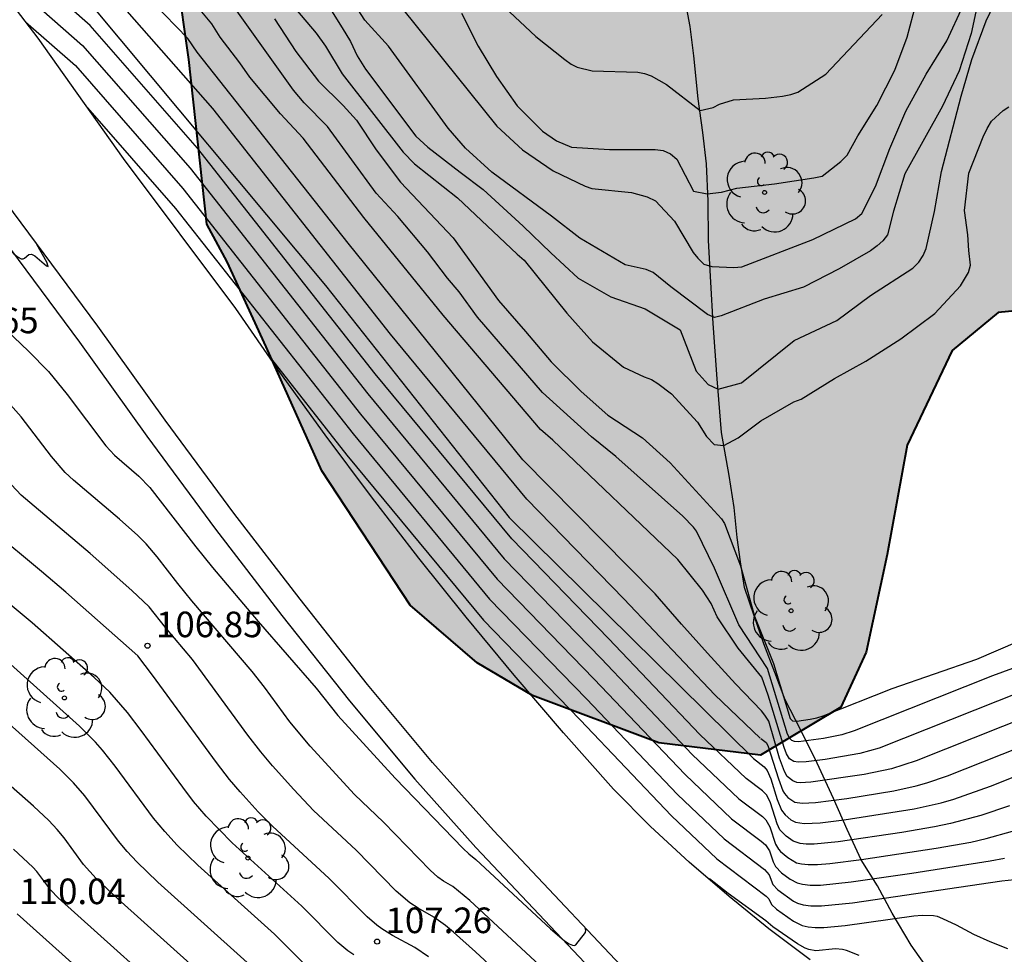
# Model space of a CAD drawing. Units: millimetres. Extents: x 582044 to 582395, y 4793289 to 4793540.
# Drawn here: x 582124 to 582152, y 4793369 to 4793396 of the extents above; entities that cross this region are included whole.
import ezdxf

# ---------------------------------------------------------------- set-up
doc = ezdxf.new("R2010")
doc.units = ezdxf.units.MM
for name, color, linetype in [('020104', 34, 'Continuous'), ('020204', 9, 'Continuous'), ('020308', 9, 'Continuous'), ('050103', 4, 'Continuous'), ('060135', 9, 'Continuous'), ('100105', 3, 'Continuous'), ('100106', 63, 'Continuous'), ('100202', 3, 'Continuous'), ('990504', 63, 'Continuous')]:
    doc.layers.add(name, color=color, linetype=linetype)
doc.layers.add('020105', color=24, linetype='Continuous', lineweight=30)
doc.styles.add('ARIAL', font='ARIAL.TTF', dxfattribs={"height": 1})

# ---------------------------------------------------------------- blocks, each defined once
blk = doc.blocks.new('COTAPU')
blk.add_circle((0, 0), 0.075)
blk = doc.blocks.new('ARBOL')
blk.add_circle((0, 0), 0.0587)
for centre, radius, start, end in [((0.097, 0.97), 0.21, 23.1565, 160.4665), ((-0.564, 0.381), 0.532, 92.28, 254.58), ((-0.28, 0.855), 0.3, 359.2878, 173.6078), ((0.438, 0.881), 0.24, 301.578, 139.328), ((0.656, 0.288), 0.443, 319.8556, 114.7656), ((-0.091, 0.321), 0.12, 119.14, 310.56), ((0.819, -0.249), 0.383, 235.5275, 62.0275), ((-0.556, -0.339), 0.555, 142.64, 266.54), ((-0.039, -0.384), 0.21, 189.64, 323.88), ((0.299, -0.624), 0.532, 224.67, 0.24), ((-0.301, -0.676), 0.45, 213.78, 295.32)]:
    blk.add_arc(centre, radius, start, end)

msp = doc.modelspace()

# ---------------------------------------------------------------- hatches: boundary and pattern name
at = {"layer": '990504'}
msp.add_hatch(color=256, dxfattribs=at).paths.add_polyline_path([(582394.137, 4793428.101), (582394.138, 4793503.034), (582393.418, 4793503.674), (582390.288, 4793505.224), (582384.689, 4793507.614), (582377.699, 4793512.224), (582369.489, 4793518.904), (582357.45, 4793528.244), (582349.86, 4793532.954), (582341.32, 4793535.914), (582329.781, 4793538.174), (582322.602, 4793540.244), (582234.749, 4793540.246), (582235.953, 4793539.236), (582237.373, 4793537.336), (582238.313, 4793535.086), (582239.063, 4793532.946), (582240.123, 4793531.236), (582241.353, 4793529.756), (582243.203, 4793528.256), (582244.983, 4793526.876), (582247.073, 4793525.876), (582249.733, 4793524.916), (582252.713, 4793524.076), (582259.182, 4793522.446), (582267.302, 4793519.476), (582270.912, 4793518.106), (582274.502, 4793517.066), (582278.022, 4793515.966), (582285.321, 4793513.996), (582289.791, 4793513.316), (582294.651, 4793512.726), (582302.961, 4793511.786), (582312.321, 4793510.855), (582320.07, 4793509.935), (582323.83, 4793509.195), (582331.58, 4793507.855), (582337.49, 4793506.545), (582340.7, 4793505.615), (582343.9, 4793504.585), (582346.96, 4793503.475), (582349.879, 4793502.485), (582352.689, 4793501.655), (582355.109, 4793500.625), (582356.749, 4793499.835), (582359.519, 4793498.875), (582359.979, 4793498.755), (582364.319, 4793497.945), (582366.189, 4793497.455), (582367.729, 4793496.735), (582369.439, 4793495.585), (582370.439, 4793494.355), (582371.099, 4793492.825), (582371.829, 4793491.835), (582371.849, 4793490.395), (582371.399, 4793489.715), (582370.669, 4793489.485), (582369.919, 4793489.485), (582369.069, 4793489.735), (582368.569, 4793489.975), (582367.319, 4793490.195), (582361.549, 4793492.085), (582355.019, 4793494.475), (582352.009, 4793495.625), (582349.059, 4793496.585), (582346.269, 4793497.355), (582342.45, 4793498.545), (582338.36, 4793499.625), (582334.38, 4793500.755), (582330.75, 4793501.485), (582326.33, 4793502.105), (582322.11, 4793502.756), (582317.95, 4793503.256), (582314.39, 4793503.546), (582309.571, 4793503.576), (582305.861, 4793503.916), (582298.401, 4793505.036), (582290.891, 4793506.036), (582282.871, 4793507.666), (582279.702, 4793508.436), (582275.812, 4793509.546), (582268.132, 4793512.116), (582264.452, 4793513.166), (582260.742, 4793514.426), (582256.812, 4793515.657), (582250.653, 4793518.437), (582249.053, 4793518.647), (582248.863, 4793517.547), (582250.353, 4793515.877), (582252.422, 4793513.997), (582254.742, 4793512.167), (582257.492, 4793510.317), (582260.552, 4793508.627), (582263.432, 4793506.657), (582266.312, 4793504.997), (582269.462, 4793502.537), (582272.002, 4793500.297), (582277.231, 4793494.907), (582281.191, 4793489.947), (582282.131, 4793487.497), (582282.241, 4793484.627), (582282.081, 4793481.287), (582280.611, 4793476.067), (582280.061, 4793474.257), (582279.681, 4793473.487), (582280.121, 4793471.297), (582279.691, 4793468.197), (582278.081, 4793465.628), (582275.371, 4793463.798), (582273.131, 4793462.758), (582267.411, 4793462.508), (582265.201, 4793463.298), (582262.651, 4793465.008), (582260.725, 4793467.824), (582259.814, 4793469.585), (582257.875, 4793472.493), (582255.182, 4793473.893), (582251.95, 4793474.647), (582247.425, 4793476.155), (582242.255, 4793476.478), (582238.807, 4793476.478), (582234.772, 4793477.771), (582232.827, 4793479.77), (582232.471, 4793480.776), (582232.34, 4793481.92), (582232.392, 4793482.472), (582232.479, 4793482.922), (582232.61, 4793483.219), (582232.883, 4793483.429), (582233.346, 4793483.513), (582233.772, 4793483.558), (582235.104, 4793483.457), (582237.952, 4793483.078), (582245.102, 4793482.278), (582249.622, 4793481.188), (582253.552, 4793479.948), (582257.432, 4793478.838), (582264.661, 4793475.418), (582267.601, 4793474.757), (582270.561, 4793475.257), (582272.371, 4793477.537), (582273.291, 4793480.447), (582272.911, 4793483.357), (582271.941, 4793486.527), (582270.491, 4793489.047), (582268.751, 4793491.157), (582266.512, 4793493.667), (582263.932, 4793496.397), (582261.062, 4793498.567), (582258.242, 4793500.577), (582255.082, 4793502.467), (582252.732, 4793503.667), (582250.272, 4793504.757), (582246.782, 4793505.907), (582243.453, 4793506.897), (582240.463, 4793507.967), (582237.633, 4793509.087), (582234.923, 4793510.497), (582231.673, 4793511.677), (582227.863, 4793512.677), (582224.493, 4793513.337), (582221.063, 4793513.837), (582217.823, 4793514.157), (582213.584, 4793514.318), (582209.554, 4793514.198), (582205.054, 4793513.908), (582201.324, 4793513.738), (582198.614, 4793513.678), (582196.354, 4793514.748), (582195.584, 4793516.478), (582195.794, 4793517.758), (582196.734, 4793519.028), (582197.854, 4793519.868), (582202.574, 4793520.428), (582206.874, 4793521.407), (582211.244, 4793522.837), (582215.804, 4793524.077), (582219.754, 4793524.477), (582222.403, 4793523.957), (582225.463, 4793522.497), (582227.333, 4793521.817), (582230.493, 4793520.377), (582233.443, 4793518.507), (582236.303, 4793516.617), (582239.283, 4793514.907), (582241.163, 4793514.967), (582240.073, 4793516.857), (582237.933, 4793519.157), (582235.773, 4793521.397), (582232.743, 4793524.167), (582230.823, 4793527.817), (582228.393, 4793531.237), (582226.014, 4793532.797), (582223.954, 4793532.857), (582220.964, 4793533.047), (582218.334, 4793532.657), (582215.144, 4793531.867), (582211.104, 4793531.007), (582206.894, 4793531.007), (582199.544, 4793530.937), (582195.294, 4793531.747), (582191.015, 4793532.857), (582187.425, 4793534.467), (582184.455, 4793536.198), (582181.185, 4793538.398), (582178.722, 4793540.248), (582116.007, 4793540.249), (582116.057, 4793539.339), (582118.937, 4793532.399), (582121.196, 4793528.399), (582123.286, 4793524.539), (582125.396, 4793520.879), (582127.706, 4793517.209), (582129.796, 4793513.719), (582130.936, 4793510.039), (582130.586, 4793506.05), (582129.116, 4793502.3), (582127.076, 4793498.72), (582124.696, 4793495.9), (582122.876, 4793493.13), (582121.506, 4793489.19), (582121.266, 4793484.88), (582121.695, 4793481.26), (582122.415, 4793477.711), (582123.135, 4793474.901), (582123.575, 4793472.341), (582124.135, 4793465.821), (582124.265, 4793463.301), (582124.565, 4793460.791), (582125.505, 4793453.901), (582126.555, 4793450.321), (582127.655, 4793446.241), (582128.734, 4793442.781), (582130.364, 4793439.951), (582130.65, 4793439.333), (582130.766, 4793438.882), (582130.875, 4793438.261), (582130.879, 4793437.823), (582130.771, 4793437.263), (582130.572, 4793436.734), (582130.174, 4793435.979), (582129.291, 4793434.491), (582128.841, 4793433.798), (582128.527, 4793433.414), (582128.209, 4793433.12), (582127.894, 4793432.921), (582127.518, 4793432.785), (582126.995, 4793432.725), (582126.525, 4793432.736), (582125.845, 4793433.243), (582123.834, 4793435.112), (582122.195, 4793439.512), (582120.325, 4793443.212), (582119.025, 4793446.991), (582117.825, 4793450.661), (582116.865, 4793453.981), (582115.495, 4793457.691), (582113.395, 4793468.001), (582112.915, 4793471.611), (582112.616, 4793474.761), (582112.486, 4793477.501), (582112.956, 4793485.26), (582112.906, 4793488.5), (582112.576, 4793490.76), (582111.576, 4793490.25), (582110.356, 4793488.55), (582109.006, 4793485.131), (582107.686, 4793482.731), (582105.956, 4793479.931), (582104.606, 4793476.571), (582103.136, 4793473.231), (582102.206, 4793469.201), (582101.936, 4793465.471), (582102.006, 4793462.051), (582102.405, 4793457.222), (582102.575, 4793453.172), (582102.205, 4793449.362), (582101.375, 4793445.942), (582100.935, 4793442.232), (582101.615, 4793439.092), (582102.955, 4793434.872), (582103.965, 4793431.442), (582105.355, 4793427.682), (582107.455, 4793424.132), (582109.484, 4793421.012), (582113.944, 4793415.632), (582116.154, 4793413.382), (582119.034, 4793412.162), (582121.574, 4793411.652), (582124.424, 4793410.902), (582126.074, 4793409.452), (582127.614, 4793407.982), (582128.256, 4793406.322), (582128.589, 4793404.397), (582128.572, 4793402.02), (582128.228, 4793397.311), (582128.572, 4793394.899), (582129.102, 4793390.068), (582129.693, 4793388.969), (582130.846, 4793386.47), (582132.47, 4793382.837), (582135.062, 4793378.895), (582137.029, 4793377.211), (582138.655, 4793376.246), (582142.363, 4793374.862), (582145.342, 4793374.495), (582147.703, 4793375.91), (582148.441, 4793377.525), (582149.058, 4793380.384), (582149.65, 4793383.595), (582150.971, 4793386.366), (582152.318, 4793387.484), (582154.233, 4793387.668), (582156.179, 4793386.988), (582157.668, 4793385.966), (582161.775, 4793381.348), (582164.33, 4793379.802), (582166.222, 4793379.07), (582171.272, 4793377.451), (582176.18, 4793375.763), (582177.827, 4793375.375), (582179.699, 4793375.186), (582182.921, 4793375.812), (582185.601, 4793376.988), (582188.153, 4793377.763), (582192.662, 4793378.79), (582194.702, 4793380.389), (582196.239, 4793383.414), (582197.823, 4793390.435), (582198.541, 4793391.935), (582200.161, 4793393.521), (582202.293, 4793394.528), (582206.38, 4793395.552), (582210.492, 4793396.434), (582212.519, 4793397.108), (582214.884, 4793398.681), (582215.937, 4793400.731), (582216.387, 4793403.104), (582216.872, 4793405.543), (582217.794, 4793407.849), (582218.653, 4793409.193), (582220.298, 4793410.853), (582222.269, 4793411.927), (582224.194, 4793412.373), (582226.734, 4793412.289), (582228.713, 4793411.647), (582230.152, 4793410.701), (582231.327, 4793409.536), (582233.226, 4793407.081), (582235.057, 4793404.866), (582238.024, 4793403.053), (582238.799, 4793402.838), (582241.569, 4793402.527), (582243.223, 4793401.945), (582244.237, 4793401.07), (582244.64, 4793396.92), (582245.35, 4793394.55), (582245.78, 4793392.48), (582246.49, 4793389.76), (582247.68, 4793386.62), (582250.68, 4793383.4), (582253.92, 4793380.94), (582258.019, 4793379.07), (582262.409, 4793378.8), (582267.109, 4793379.66), (582269.929, 4793381.75), (582273.929, 4793385.05), (582278.069, 4793387.3), (582281.519, 4793390.26), (582285.959, 4793395.319), (582289.439, 4793398.119), (582294.429, 4793401.039), (582304.159, 4793405.179), (582309.009, 4793406.609), (582313.148, 4793407.708), (582317.118, 4793408.378), (582319.978, 4793409.258), (582323.288, 4793410.128), (582326.058, 4793410.778), (582329.368, 4793411.418), (582330.748, 4793411.498), (582331.498, 4793412.128), (582332.248, 4793412.428), (582332.778, 4793413.198), (582331.658, 4793414.538), (582329.648, 4793415.728), (582326.308, 4793416.008), (582322.408, 4793415.678), (582318.828, 4793415.068), (582314.789, 4793414.498), (582310.479, 4793413.448), (582305.379, 4793411.678), (582301.489, 4793410.039), (582298.069, 4793408.379), (582289.349, 4793403.929), (582284.289, 4793401.419), (582280.319, 4793399.729), (582277.049, 4793399.009), (582274.904, 4793398.898), (582273.156, 4793398.744), (582271.267, 4793398.409), (582268.783, 4793398.23), (582268.084, 4793398.853), (582268.304, 4793399.556), (582270.004, 4793401.156), (582272.756, 4793403.446), (582275.475, 4793405.571), (582279.494, 4793408.591), (582282.655, 4793410.902), (582286.672, 4793413.64), (582291.414, 4793416.327), (582296.098, 4793418.184), (582300.437, 4793419.355), (582304.06, 4793420.258), (582308.613, 4793421.744), (582312.653, 4793423.714), (582316.07, 4793425.802), (582319.917, 4793428.438), (582323.649, 4793431.103), (582328.142, 4793434.384), (582332.813, 4793437.856), (582343.005, 4793445.539), (582344.409, 4793446.649), (582345.632, 4793447.543), (582346.823, 4793448.23), (582347.761, 4793448.578), (582348.4, 4793448.647), (582349.173, 4793448.526), (582350.018, 4793448.076), (582350.678, 4793447.616), (582350.998, 4793447.366), (582351.578, 4793446.856), (582352.168, 4793446.306), (582352.438, 4793446.026), (582353.038, 4793445.486), (582353.618, 4793444.906), (582354.238, 4793444.336), (582354.828, 4793443.766), (582355.138, 4793443.476), (582356.098, 4793442.636), (582356.388, 4793442.346), (582356.948, 4793441.766), (582360.298, 4793437.927), (582365.277, 4793429.327), (582365.827, 4793428.237), (582365.967, 4793427.917), (582366.077, 4793427.577), (582366.207, 4793427.247), (582366.347, 4793426.927), (582366.507, 4793426.607), (582366.697, 4793426.297), (582366.897, 4793426.017), (582367.497, 4793425.337), (582367.727, 4793425.097), (582367.957, 4793424.867), (582368.557, 4793424.317), (582368.977, 4793424.007), (582371.327, 4793422.647), (582371.917, 4793422.457), (582372.907, 4793422.437), (582373.557, 4793422.457), (582374.317, 4793422.567), (582375.147, 4793422.717), (582376.477, 4793423.017), (582377.357, 4793423.257), (582378.727, 4793423.587), (582380.107, 4793423.896), (582381.427, 4793424.226), (582384.087, 4793424.956), (582384.557, 4793425.066), (582385.037, 4793425.156), (582386.957, 4793425.596), (582388.397, 4793425.936), (582389.807, 4793426.306), (582390.267, 4793426.446), (582391.157, 4793426.766), (582392.487, 4793427.276), (582393.337, 4793427.676)])

# ---------------------------------------------------------------- linework, layer by layer
at = {"layer": '020104', "flags": 128}
for points, elevation in [([(582130.633, 4793399.723), (582133.073, 4793395.833), (582133.313, 4793395.433), (582133.513, 4793395.013), (582133.753, 4793394.613), (582135.233, 4793392.653), (582135.583, 4793392.333), (582136.533, 4793391.593), (582137.203, 4793391.093), (582138.383, 4793390.013), (582139.193, 4793389.233), (582139.993, 4793388.493), (582140.953, 4793387.943), (582141.963, 4793387.593), (582142.983, 4793386.973), (582143.453, 4793385.763), (582143.813, 4793385.373), (582144.103, 4793385.233), (582144.783, 4793385.423), (582146.333, 4793386.663), (582147.583, 4793387.243), (582148.573, 4793387.982), (582149.813, 4793388.782), (582149.993, 4793388.962), (582150.113, 4793389.152), (582150.203, 4793389.362), (582150.453, 4793390.442), (582150.653, 4793391.612), (582151.233, 4793393.822), (582151.543, 4793394.902), (582151.963, 4793396.032), (582152.543, 4793397.242)], 99), ([(582152.65, 4793373.016), (582151.809, 4793372.727), (582150.917, 4793372.493), (582150.451, 4793372.398), (582149.491, 4793372.235), (582147.62, 4793371.961), (582146.92, 4793371.893), (582146.681, 4793371.89), (582146.509, 4793371.908), (582146.3, 4793371.981), (582146.093, 4793372.125), (582145.916, 4793372.313), (582145.83, 4793372.487), (582145.633, 4793373.1), (582145.525, 4793373.326), (582145.4, 4793373.451), (582144.919, 4793373.811), (582143.562, 4793375.105), (582140.887, 4793377.917), (582138.046, 4793380.84), (582134.041, 4793385.68), (582128.829, 4793392.298), (582125.676, 4793395.899), (582122.09, 4793399.043)], 103), ([(582121.961, 4793398.379), (582125.457, 4793395.314), (582128.61, 4793391.713), (582133.822, 4793385.095), (582137.827, 4793380.255), (582140.668, 4793377.332), (582143.343, 4793374.52), (582144.704, 4793373.223), (582145.402, 4793372.699), (582145.505, 4793372.599), (582145.622, 4793372.396), (582145.788, 4793371.894), (582145.874, 4793371.743), (582145.93, 4793371.676), (582146.143, 4793371.501), (582146.403, 4793371.346), (582146.542, 4793371.31), (582146.739, 4793371.29), (582147.012, 4793371.292), (582147.374, 4793371.321), (582148.308, 4793371.438), (582150.494, 4793371.77), (582151.513, 4793371.952), (582151.967, 4793372.051), (582152.74, 4793372.268)], 103.5), ([(582151.753, 4793396.722), (582151.523, 4793395.662), (582151.173, 4793394.572), (582150.683, 4793393.532), (582149.583, 4793391.552), (582149.243, 4793390.452), (582149.073, 4793389.762), (582148.933, 4793389.582), (582148.763, 4793389.432), (582148.573, 4793389.292), (582147.653, 4793388.762), (582146.603, 4793388.223), (582145.453, 4793387.873), (582144.193, 4793387.383), (582143.993, 4793387.333), (582143.793, 4793387.423), (582142.713, 4793388.233), (582142.193, 4793388.653), (582141.993, 4793388.743), (582141.373, 4793388.883), (582140.043, 4793389.663), (582139.213, 4793390.303), (582137.463, 4793391.593), (582136.693, 4793392.303), (582136.183, 4793392.883), (582134.433, 4793395.293), (582133.733, 4793396.053), (582132.243, 4793398.383)], 98.5), ([(582133.273, 4793398.343), (582137.613, 4793392.943), (582138.363, 4793392.253), (582139.263, 4793391.633), (582140.203, 4793391.183), (582140.393, 4793391.113), (582141.563, 4793391.003), (582142.023, 4793390.873), (582142.263, 4793390.753), (582142.823, 4793390.163), (582143.373, 4793389.243), (582143.503, 4793389.073), (582143.683, 4793388.903), (582143.913, 4793388.833), (582144.563, 4793388.803), (582144.793, 4793388.823), (582146.883, 4793389.622), (582148.133, 4793390.232), (582148.313, 4793390.382), (582148.713, 4793391.172), (582149.143, 4793392.292), (582149.603, 4793393.382), (582150.203, 4793394.472), (582150.813, 4793395.452), (582151.293, 4793396.482)], 98), ([(582157.507, 4793377.353), (582149.915, 4793374.334), (582149.185, 4793374.098), (582148.388, 4793373.933), (582146.825, 4793373.707), (582146.508, 4793373.691), (582146.41, 4793373.701), (582146.29, 4793373.743), (582146.13, 4793373.876), (582146.045, 4793374.021), (582145.906, 4793374.412), (582145.584, 4793375.501), (582145.475, 4793375.676), (582145.372, 4793375.803), (582144.613, 4793376.593), (582143.793, 4793377.493), (582143.023, 4793378.343), (582142.253, 4793379.233), (582138.369, 4793383.159), (582133.249, 4793389.51), (582128.813, 4793395.113), (582128.543, 4793395.513), (582126.144, 4793397.993)], 101.5), ([(582145.336, 4793375.001), (582144.007, 4793376.268), (582141.332, 4793379.081), (582138.491, 4793382.004), (582134.486, 4793386.844), (582129.273, 4793393.461), (582126.121, 4793397.063)], 102), ([(582154.825, 4793377.802), (582152.151, 4793376.827), (582148.093, 4793375.213), (582147.728, 4793375.095), (582147.193, 4793374.99), (582146.46, 4793374.893), (582146.343, 4793374.897), (582146.263, 4793374.931), (582146.204, 4793374.984), (582146.139, 4793375.111), (582145.545, 4793377.039), (582144.713, 4793378.326), (582143.998, 4793379.987), (582143.471, 4793381.065), (582143.383, 4793381.183), (582143.063, 4793381.513), (582141.103, 4793383.263), (582140.383, 4793383.833), (582138.953, 4793385.133), (582137.043, 4793387.343), (582136.503, 4793388.083), (582136.163, 4793388.493), (582135.573, 4793389.263), (582134.703, 4793390.293), (582134.073, 4793390.983), (582132.643, 4793392.933), (582131.953, 4793393.633), (582131.643, 4793394.003), (582129.683, 4793396.753)], 100.5), ([(582155.1, 4793377.198), (582148.826, 4793374.709), (582148.263, 4793374.55), (582147.237, 4793374.376), (582146.688, 4793374.303), (582146.45, 4793374.292), (582146.324, 4793374.313), (582146.197, 4793374.396), (582146.103, 4793374.539), (582146.035, 4793374.72), (582145.573, 4793376.263), (582145.383, 4793376.783), (582144.693, 4793377.633), (582144.073, 4793378.553), (582143.893, 4793378.943), (582143.643, 4793379.343), (582142.923, 4793380.233), (582139.253, 4793383.733), (582138.893, 4793384.053), (582136.033, 4793387.403), (582133.703, 4793390.263), (582131.923, 4793392.593), (582131.263, 4793393.303), (582130.363, 4793394.383), (582130.073, 4793394.803), (582129.493, 4793395.553), (582129.243, 4793395.943), (582128.953, 4793396.303)], 101), ([(582131.703, 4793396.383), (582132.313, 4793395.673), (582132.583, 4793395.293), (582133.073, 4793394.483), (582134.863, 4793392.183), (582135.193, 4793391.843), (582136.453, 4793390.843), (582138.203, 4793389.193), (582138.413, 4793389.013), (582139.663, 4793387.463), (582140.413, 4793386.623), (582141.323, 4793385.883), (582141.933, 4793385.593), (582142.143, 4793385.513), (582142.333, 4793385.403), (582142.733, 4793385.093), (582143.493, 4793384.263), (582143.763, 4793383.843), (582143.983, 4793383.613), (582144.273, 4793383.583), (582144.693, 4793383.803), (582145.353, 4793384.303), (582146.323, 4793384.863), (582146.533, 4793384.943), (582147.513, 4793385.543), (582148.433, 4793386.053), (582149.463, 4793386.713), (582150.463, 4793387.452), (582151.213, 4793388.262), (582151.443, 4793388.652), (582151.503, 4793388.872), (582151.453, 4793389.302), (582151.423, 4793389.762), (582151.333, 4793390.472), (582151.453, 4793391.572), (582151.873, 4793392.632), (582151.993, 4793392.882), (582152.123, 4793393.092), (582152.463, 4793393.402), (582152.633, 4793393.512)], 99.5), ([(582137.823, 4793396.442), (582138.753, 4793395.572), (582139.603, 4793394.902), (582139.793, 4793394.762), (582139.963, 4793394.672), (582140.403, 4793394.572), (582141.743, 4793394.532), (582141.943, 4793394.492), (582142.133, 4793394.422), (582142.583, 4793394.172), (582143.573, 4793393.402), (582143.953, 4793393.492), (582144.143, 4793393.592), (582144.553, 4793393.722), (582145.493, 4793393.762), (582145.993, 4793393.822), (582146.233, 4793393.872), (582146.443, 4793393.942), (582147.263, 4793394.472), (582148.913, 4793396.222)], 97), ([(582123.778, 4793396.009), (582125.246, 4793394.722), (582128.399, 4793391.121), (582133.611, 4793384.503), (582137.616, 4793379.663), (582140.457, 4793376.74), (582143.132, 4793373.928), (582144.489, 4793372.634), (582145.361, 4793371.982), (582145.486, 4793371.872), (582145.61, 4793371.692), (582145.719, 4793371.367), (582145.783, 4793371.237), (582145.962, 4793371.049), (582146.214, 4793370.866), (582146.419, 4793370.753), (582146.576, 4793370.712), (582146.797, 4793370.69), (582147.103, 4793370.692), (582148.004, 4793370.781), (582149.785, 4793371.037), (582152.079, 4793371.399), (582152.505, 4793371.477)], 104), ([(582125.596, 4793393.487), (582128.18, 4793390.536), (582133.392, 4793383.919), (582137.397, 4793379.078), (582140.238, 4793376.156), (582142.913, 4793373.343), (582144.274, 4793372.046), (582145.466, 4793371.145), (582145.598, 4793370.988), (582145.706, 4793370.709), (582145.851, 4793370.546), (582146.309, 4793370.219), (582146.431, 4793370.159), (582146.596, 4793370.112), (582146.823, 4793370.085), (582147.135, 4793370.083), (582148.039, 4793370.166), (582152.422, 4793370.81), (582152.978, 4793370.87)], 104.5), ([(582122.554, 4793387.59), (582123.872, 4793386.349), (582124.452, 4793385.754), (582125.001, 4793385.08), (582126.142, 4793383.575), (582126.393, 4793383.297), (582127.107, 4793382.683), (582127.426, 4793382.347), (582128.777, 4793380.609), (582129.266, 4793380.005), (582130.606, 4793378.422), (582132.309, 4793376.461), (582132.946, 4793375.664), (582134.629, 4793373.825), (582136.622, 4793371.765), (582136.791, 4793371.603), (582136.995, 4793371.439), (582139.185, 4793369.406), (582139.597, 4793369.058), (582139.732, 4793368.966), (582139.824, 4793368.924), (582139.885, 4793368.919), (582139.923, 4793368.938), (582140.207, 4793369.303), (582140.221, 4793369.364), (582140.201, 4793369.437)], 105.5), ([(582140.935, 4793366.416), (582136.813, 4793370.238), (582136.317, 4793370.647), (582136.044, 4793370.807), (582135.881, 4793370.925), (582135.654, 4793371.132), (582134.286, 4793372.539), (582133.432, 4793373.351), (582132.131, 4793374.762), (582131.536, 4793375.482), (582130.793, 4793376.496), (582130.434, 4793376.958), (582128.661, 4793379.028), (582128.25, 4793379.532), (582127.647, 4793380.313), (582127.32, 4793380.696), (582127.073, 4793380.941), (582126.541, 4793381.418), (582125.19, 4793382.563), (582124.947, 4793382.792), (582124.546, 4793383.255), (582123.655, 4793384.423), (582123.106, 4793385.039)], 106), ([(582140.045, 4793365.896), (582136.984, 4793368.733), (582136.337, 4793369.309), (582136.098, 4793369.507), (582135.758, 4793369.752), (582135.296, 4793370.012), (582135.059, 4793370.167), (582134.657, 4793370.516), (582133.485, 4793371.716), (582132.234, 4793372.877), (582131.649, 4793373.495), (582131.027, 4793374.183), (582130.685, 4793374.594), (582130.307, 4793375.088), (582128.684, 4793377.31), (582127.892, 4793378.248), (582127.407, 4793378.851), (582126.904, 4793379.329), (582125.677, 4793380.412), (582123.65, 4793382.129), (582123.222, 4793382.587)], 106.5), ([(582135.606, 4793368.581), (582135.199, 4793368.857), (582134.548, 4793369.216), (582134.237, 4793369.408), (582134.087, 4793369.516), (582133.8, 4793369.762), (582132.684, 4793370.892), (582131.037, 4793372.403), (582130.611, 4793372.84), (582130.076, 4793373.425), (582129.768, 4793373.788), (582129.384, 4793374.28), (582127.511, 4793376.847), (582127.073, 4793377.409), (582124.96, 4793379.278), (582124.247, 4793379.888), (582122.785, 4793381.096)], 107), ([(582132.087, 4793368.254), (582131.082, 4793369.246), (582128.84, 4793371.271), (582128.232, 4793371.859), (582127.865, 4793372.259), (582127.537, 4793372.655), (582126.415, 4793374.179), (582126.041, 4793374.648), (582125.833, 4793374.882), (582125.368, 4793375.352), (582123.061, 4793377.422)], 108), ([(582145.349, 4793374.988), (582145.508, 4793374.868), (582145.564, 4793374.779), (582145.868, 4793373.804), (582146.002, 4793373.452), (582146.049, 4793373.372), (582146.145, 4793373.263), (582146.356, 4793373.126), (582146.565, 4793373.091), (582146.962, 4793373.11), (582147.879, 4793373.232), (582149.257, 4793373.453), (582149.914, 4793373.599), (582150.227, 4793373.688), (582150.827, 4793373.894), (582155.59, 4793375.784)], 102), ([(582130.281, 4793368.423), (582127.664, 4793370.779), (582127.043, 4793371.369), (582126.759, 4793371.676), (582126.511, 4793371.975), (582125.52, 4793373.309), (582125.192, 4793373.686), (582124.787, 4793374.089), (582123.018, 4793375.664)], 108.5), ([(582129.48, 4793367.6), (582126.488, 4793370.288), (582125.853, 4793370.878), (582125.486, 4793371.295), (582124.912, 4793372.074), (582124.712, 4793372.322), (582124.464, 4793372.585), (582124.012, 4793373.007), (582123.356, 4793373.585)], 109), ([(582128.679, 4793366.778), (582124.738, 4793370.318), (582124.521, 4793370.542), (582124.113, 4793371.084), (582123.997, 4793371.216), (582123.429, 4793371.739)], 109.5), ([(582148.24, 4793368.622), (582147.866, 4793368.77), (582147.751, 4793368.8), (582147.54, 4793368.82), (582146.965, 4793368.765), (582146.762, 4793368.799), (582146.654, 4793368.841), (582146.427, 4793368.967), (582145.702, 4793369.465), (582145.496, 4793369.64), (582144.398, 4793370.441), (582143.845, 4793370.869)], 105.5)]:
    msp.add_lwpolyline(points, dxfattribs=dict(at, elevation=elevation))
at = {"layer": '020105', "flags": 128}
for points, elevation in [([(582125.708, 4793396.5), (582132.582, 4793388.276), (582137.969, 4793381.47), (582145.134, 4793374.399), (582145.454, 4793374.159), (582145.544, 4793374.052), (582145.645, 4793373.804), (582145.831, 4793373.195), (582145.959, 4793372.882), (582146.063, 4793372.745), (582146.235, 4793372.608), (582146.372, 4793372.533), (582146.623, 4793372.491), (582147.099, 4793372.514), (582147.8, 4793372.601), (582149.854, 4793372.926), (582150.642, 4793373.1), (582151.018, 4793373.208), (582152.089, 4793373.589), (582156.211, 4793375.232)], 102.5), ([(582136.573, 4793396.263), (582137.063, 4793395.293), (582137.603, 4793394.403), (582138.203, 4793393.543), (582138.953, 4793392.803), (582139.363, 4793392.513), (582139.803, 4793392.333), (582140.913, 4793392.263), (582142.253, 4793392.263), (582142.493, 4793392.232), (582142.703, 4793392.132), (582142.893, 4793391.982), (582143.383, 4793391.043), (582143.783, 4793390.963), (582144.203, 4793391.012), (582144.653, 4793391.132), (582145.753, 4793391.252), (582146.913, 4793391.432), (582147.153, 4793391.482), (582147.703, 4793391.912), (582147.883, 4793392.092), (582148.203, 4793392.662), (582148.753, 4793393.552), (582149.283, 4793394.592), (582149.643, 4793395.552), (582149.913, 4793396.552)], 97.5), ([(582131.083, 4793396.093), (582131.713, 4793395.133), (582132.373, 4793394.263), (582133.103, 4793393.553), (582133.493, 4793393.123), (582134.073, 4793392.253), (582134.783, 4793391.303), (582136.323, 4793389.673), (582137.653, 4793387.833), (582138.453, 4793386.923), (582139.203, 4793386.033), (582140.083, 4793385.163), (582140.863, 4793384.473), (582141.883, 4793383.803), (582142.693, 4793383.073), (582144.203, 4793381.433), (582144.283, 4793381.297), (582144.759, 4793380.049), (582145.166, 4793378.574), (582145.729, 4793377.183), (582146.219, 4793375.574), (582146.28, 4793375.505), (582146.413, 4793375.496), (582146.802, 4793375.552), (582147, 4793375.593), (582147.181, 4793375.652), (582149.202, 4793376.456), (582151.689, 4793377.319), (582155.439, 4793378.93)], 100), ([(582120.228, 4793392.382), (582120.215, 4793392.329), (582120.231, 4793392.292), (582120.305, 4793392.217), (582120.666, 4793391.97), (582120.882, 4793391.866), (582121.024, 4793391.742), (582123.056, 4793389.577), (582123.438, 4793389.206), (582123.565, 4793389.107), (582123.654, 4793389.06), (582123.713, 4793389.052), (582123.754, 4793389.071), (582123.878, 4793389.186), (582123.957, 4793389.195), (582124.057, 4793389.143), (582124.395, 4793388.85), (582124.449, 4793388.826), (582124.403, 4793388.953), (582124.118, 4793389.479)], 105), ([(582130.888, 4793386.248), (582133.21, 4793383.3), (582137.215, 4793378.46), (582140.056, 4793375.537), (582142.731, 4793372.725), (582144.06, 4793371.457), (582145.51, 4793370.365), (582145.586, 4793370.283), (582145.665, 4793370.117), (582145.812, 4793369.981), (582146.31, 4793369.631), (582146.569, 4793369.505), (582146.739, 4793369.463), (582146.948, 4793369.441), (582147.205, 4793369.443), (582147.829, 4793369.504), (582149.845, 4793369.786), (582150.087, 4793369.805), (582150.417, 4793369.796), (582150.524, 4793369.775), (582150.682, 4793369.714), (582151.085, 4793369.522), (582151.591, 4793369.255), (582152.074, 4793369.033), (582152.593, 4793368.831)], 105), ([(582133.415, 4793368.649), (582133.242, 4793368.766), (582132.944, 4793369.008), (582131.883, 4793370.069), (582129.839, 4793371.929), (582129.085, 4793372.714), (582128.713, 4793373.145), (582128.392, 4793373.557), (582127.175, 4793375.224), (582126.776, 4793375.748), (582126.252, 4793376.345), (582125.792, 4793376.773), (582123.974, 4793378.38), (582121.304, 4793380.595)], 107.5), ([(582146.631, 4793352.366), (582145.004, 4793353.715), (582144.341, 4793354.215), (582142.95, 4793355.202), (582142.394, 4793355.637), (582141.368, 4793356.509), (582139.849, 4793357.843), (582139.094, 4793358.47), (582138.722, 4793358.757), (582137.991, 4793359.262), (582135.871, 4793360.549), (582135.265, 4793360.95), (582134.776, 4793361.328), (582133.559, 4793362.412), (582133.006, 4793362.811), (582132.658, 4793363.027), (582131.847, 4793363.488), (582129.305, 4793364.857), (582128.806, 4793365.145), (582128.565, 4793365.309), (582127.878, 4793365.955), (582123.536, 4793369.842)], 110)]:
    msp.add_lwpolyline(points, dxfattribs=dict(at, elevation=elevation))
at = {"layer": '050103'}
msp.add_polyline3d([(582150.282, 4793368.193, 101.987), (582149.762, 4793368.923, 101.887), (582149.202, 4793369.863, 101.807), (582148.772, 4793370.663, 101.707), (582148.302, 4793371.433, 101.607), (582147.882, 4793372.323, 101.487), (582147.482, 4793373.233, 101.357), (582147.002, 4793374.263, 101.217), (582146.522, 4793375.253, 101.077), (582146.072, 4793376.123, 100.907), (582145.763, 4793376.923, 100.777), (582145.443, 4793377.763, 100.617), (582145.163, 4793378.583, 100.527), (582144.873, 4793379.413, 100.347), (582144.753, 4793380.173, 100.147), (582144.663, 4793380.883, 99.977), (582144.573, 4793381.763, 99.857), (582144.423, 4793382.703, 99.617), (582144.203, 4793383.963, 99.327), (582144.073, 4793385.533, 98.827), (582143.953, 4793387.163, 98.507), (582143.883, 4793388.373, 98.097), (582143.823, 4793389.593, 97.717), (582143.813, 4793390.743, 97.497), (582143.763, 4793391.842, 97.237), (582143.653, 4793392.762, 97.057), (582143.513, 4793393.752, 97.057), (582143.393, 4793395.012, 96.807), (582143.283, 4793395.872, 96.687), (582143.153, 4793396.542, 96.587)], dxfattribs=at)
at = {"layer": '060135'}
for points in [[(582146.797, 4793368.501, 105.675), (582145.593, 4793369.407, 105.608), (582144.42, 4793370.353, 105.542), (582143.253, 4793371.362, 105.476), (582142.121, 4793372.411, 105.409), (582141.027, 4793373.498, 105.343), (582139.56, 4793375.159, 105.28), (582138.12, 4793376.843, 105.218), (582136.707, 4793378.55, 105.155), (582135.323, 4793380.28, 105.092), (582133.934, 4793382.076, 105.065), (582132.574, 4793383.894, 105.039), (582131.245, 4793385.735, 105.012), (582129.947, 4793387.598, 104.985), (582126.657, 4793391.993, 104.914), (582124.15, 4793395.525, 104.728), (582121.851, 4793398.523, 104.658)], [(582152.479, 4793356.604, 106.149), (582148.875, 4793360.244, 105.94), (582142.216, 4793367.307, 105.584), (582137.506, 4793372.287, 105.374), (582135.722, 4793374.286, 105.333), (582133.817, 4793376.576, 105.272), (582131.835, 4793379.07, 105.204), (582129.894, 4793381.596, 105.135), (582127.875, 4793384.319, 105.112), (582125.904, 4793387.078, 105.089), (582121.399, 4793393.139, 104.857)]]:
    msp.add_polyline3d(points, dxfattribs=at)
at = {"layer": '100105'}
msp.add_polyline3d([(582120.829, 4793392.715, 104.852), (582125.367, 4793386.61, 105.086), (582127.337, 4793383.852, 105.109), (582129.359, 4793381.124, 105.132), (582131.303, 4793378.594, 105.2), (582133.289, 4793376.096, 105.269), (582135.199, 4793373.799, 105.33), (582136.989, 4793371.793, 105.371), (582141.703, 4793366.81, 105.581), (582148.586, 4793359.879, 105.937), (582152.261, 4793356.38, 106.123)], dxfattribs=at)
at = {"layer": '100106', "lineweight": 40, "flags": 128}
msp.add_lwpolyline([(582171.272, 4793377.451), (582166.222, 4793379.07), (582164.33, 4793379.802), (582161.775, 4793381.348), (582157.668, 4793385.966), (582156.179, 4793386.988), (582154.233, 4793387.668), (582152.318, 4793387.484), (582150.971, 4793386.366), (582149.65, 4793383.595), (582149.058, 4793380.384), (582148.441, 4793377.525), (582147.703, 4793375.91), (582145.342, 4793374.495), (582142.363, 4793374.862), (582138.655, 4793376.246), (582137.029, 4793377.211), (582135.062, 4793378.895), (582132.47, 4793382.837), (582130.846, 4793386.47), (582129.693, 4793388.969), (582129.102, 4793390.068), (582128.572, 4793394.899), (582128.228, 4793397.311)], dxfattribs=at)

# ---------------------------------------------------------------- block references
at = {"layer": '020204', "rotation": 359.9987685839998}
for p in [(582127.36, 4793377.709, 106.846), (582134.095, 4793369.031, 107.261)]:
    msp.add_blockref('COTAPU', p, dxfattribs=at)
at = {"layer": '100202', "rotation": 359.9987685839998}
for p in [(582145.463, 4793391.002, 97.67), (582146.243, 4793378.733, 100.7), (582124.924, 4793376.178, 108.034), (582130.305, 4793371.482, 107.884)]:
    msp.add_blockref('ARBOL', p, dxfattribs=at)

# ---------------------------------------------------------------- texts
at = {"layer": '020308', "linetype": 'ByBlock', "style": 'ARIAL'}
for s, p in [('105.65', (582121.042, 4793386.872, 105.643)), ('106.85', (582127.61, 4793377.959, 106.843)), ('110.04', (582123.601, 4793370.131, 110.038)), ('107.26', (582134.345, 4793369.281, 107.258))]:
    msp.add_text(s, height=0.75, rotation=359.9988, dxfattribs=at).set_placement(p)

doc.saveas('drawing.dxf')
